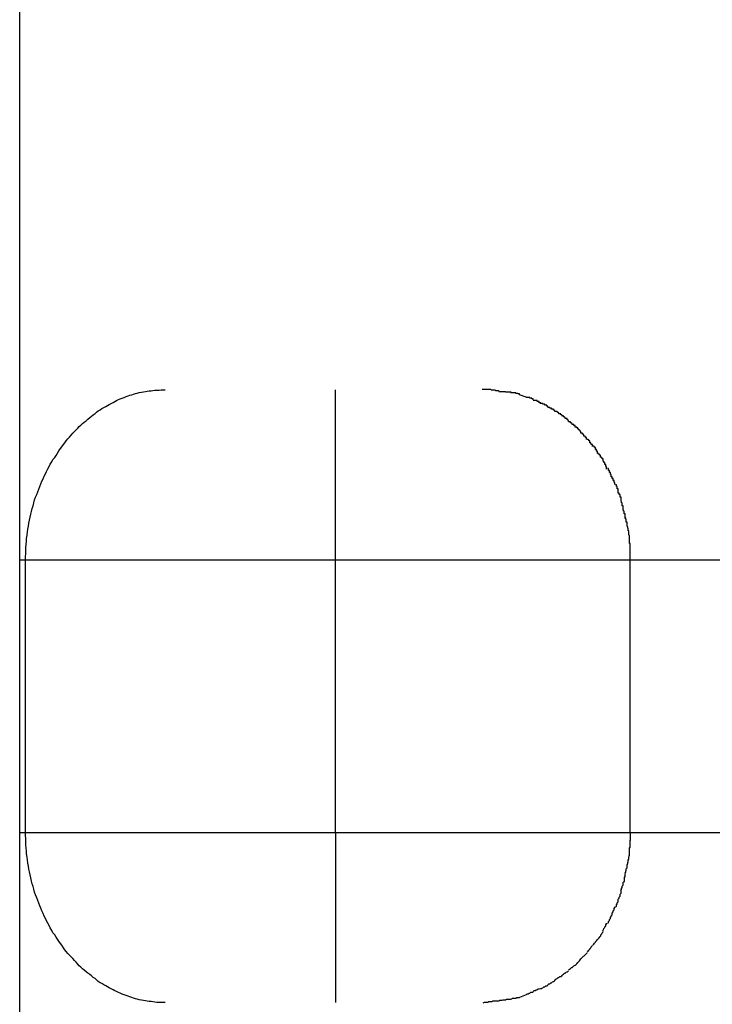
# Model space of a CAD drawing. Extents: x -12.1 to 12.1, y -12.1 to 12.1.
# Drawn here: x -3 to -2.8, y -1.2 to -0.9 of the extents above; entities that cross this region are included whole.
import ezdxf

# ---------------------------------------------------------------- set-up
doc = ezdxf.new("R2010")
doc.units = 0
doc.layers.get('0').update_dxf_attribs({"linetype": 'CONTINUOUS'})

msp = doc.modelspace()

# ---------------------------------------------------------------- linework, layer by layer
at = {"color": 0}
for points in [[(-3.0396, -3.5469), (-3.0396, 11.5269)], [(-3.0379, -1.1037), (-3.0379, -1.1027), (-3.0378, -1.1018), (-3.0378, -1.1009), (-3.0378, -1.1), (-3.0377, -1.0991), (-3.0376, -1.0982), (-3.0376, -1.0973), (-3.0374, -1.0964), (-3.0373, -1.0954), (-3.0372, -1.0946), (-3.037, -1.0937), (-3.0369, -1.0928), (-3.0367, -1.092), (-3.0365, -1.0911), (-3.0363, -1.0902), (-3.0361, -1.0894), (-3.0359, -1.0885), (-3.0356, -1.0877), (-3.0354, -1.0869), (-3.0352, -1.086), (-3.0349, -1.0852), (-3.0346, -1.0844), (-3.0343, -1.0836), (-3.034, -1.0828), (-3.0337, -1.0821), (-3.0334, -1.0813), (-3.0331, -1.0805), (-3.0327, -1.0798), (-3.0324, -1.079), (-3.032, -1.0783), (-3.0317, -1.0776), (-3.0313, -1.0769), (-3.0309, -1.0762), (-3.0306, -1.0755), (-3.0301, -1.0748), (-3.0298, -1.0741), (-3.0293, -1.0735), (-3.0289, -1.0729), (-3.0285, -1.0722), (-3.0281, -1.0716), (-3.0276, -1.0709), (-3.0272, -1.0704), (-3.0267, -1.0697), (-3.0263, -1.0692), (-3.0259, -1.0686), (-3.0254, -1.068), (-3.0249, -1.0675), (-3.0245, -1.067), (-3.024, -1.0664), (-3.0235, -1.0659), (-3.023, -1.0654), (-3.0225, -1.0649), (-3.0221, -1.0644), (-3.0216, -1.064), (-3.0211, -1.0635), (-3.0206, -1.0631), (-3.02, -1.0627), (-3.0195, -1.0622), (-3.019, -1.0618), (-3.0185, -1.0614), (-3.018, -1.061), (-3.0174, -1.0606), (-3.017, -1.0602), (-3.0165, -1.0598), (-3.0159, -1.0595), (-3.0154, -1.0591), (-3.0148, -1.0588), (-3.0143, -1.0585), (-3.0138, -1.0582), (-3.0133, -1.0579), (-3.0127, -1.0576), (-3.0121, -1.0573), (-3.0116, -1.0571), (-3.0111, -1.0568), (-3.0105, -1.0565), (-3.01, -1.0563), (-3.0094, -1.0561), (-3.0089, -1.0559), (-3.0083, -1.0556), (-3.0077, -1.0554), (-3.0072, -1.0552), (-3.0066, -1.0551), (-3.0061, -1.0549), (-3.0055, -1.0547), (-3.005, -1.0546), (-3.0044, -1.0544), (-3.0038, -1.0543), (-3.0032, -1.0542), (-3.0026, -1.0541), (-3.0021, -1.054), (-3.0015, -1.0539), (-3.0009, -1.0539), (-3.0004, -1.0538), (-2.9998, -1.0537), (-2.9992, -1.0537), (-2.9986, -1.0537), (-2.998, -1.0536), (-2.9975, -1.0536), (-2.9968, -1.0536)], [(-2.9467, -1.1037), (-2.9467, -1.0536)], [(-2.8985, -1.0541), (-2.8985, -1.0541), (-2.8986, -1.0539), (-2.8989, -1.0539), (-2.8992, -1.0539), (-2.8995, -1.0539), (-2.8998, -1.0537), (-2.9001, -1.0537), (-2.9004, -1.0537), (-2.9008, -1.0537), (-2.9011, -1.0535), (-2.9014, -1.0535), (-2.9017, -1.0535), (-2.9021, -1.0535), (-2.9024, -1.0535), (-2.9027, -1.0535), (-2.903, -1.0535), (-2.9035, -1.0535)], [(-2.8985, -1.0541), (-2.8985, -1.0541), (-2.8986, -1.0539), (-2.8989, -1.0539), (-2.8992, -1.0539), (-2.8995, -1.0539), (-2.8998, -1.0537), (-2.9001, -1.0537), (-2.9004, -1.0537), (-2.9008, -1.0537), (-2.9011, -1.0535), (-2.9014, -1.0535), (-2.9017, -1.0535), (-2.9021, -1.0535), (-2.9024, -1.0535), (-2.9027, -1.0535), (-2.903, -1.0535), (-2.9035, -1.0535)], [(-2.895, -1.0546), (-2.895, -1.0546), (-2.895, -1.0543), (-2.8953, -1.0543), (-2.8955, -1.0543), (-2.8958, -1.0543), (-2.8958, -1.0543), (-2.8961, -1.0543), (-2.8964, -1.0543), (-2.8967, -1.0543), (-2.8967, -1.0542), (-2.897, -1.0542), (-2.8973, -1.0542), (-2.8976, -1.0542), (-2.8977, -1.0542), (-2.898, -1.0542), (-2.8983, -1.0542), (-2.8986, -1.0542)], [(-2.895, -1.0546), (-2.895, -1.0546), (-2.895, -1.0543), (-2.8953, -1.0543), (-2.8955, -1.0543), (-2.8958, -1.0543), (-2.8958, -1.0543), (-2.8961, -1.0543), (-2.8964, -1.0543), (-2.8967, -1.0543), (-2.8967, -1.0542), (-2.897, -1.0542), (-2.8973, -1.0542), (-2.8976, -1.0542), (-2.8977, -1.0542), (-2.898, -1.0542), (-2.8983, -1.0542), (-2.8986, -1.0542)], [(-2.8925, -1.0551), (-2.8925, -1.0551), (-2.8925, -1.0548), (-2.8927, -1.0548), (-2.8927, -1.0548), (-2.893, -1.0548), (-2.893, -1.0547), (-2.8933, -1.0547), (-2.8933, -1.0547), (-2.8936, -1.0547), (-2.8936, -1.0545), (-2.8939, -1.0545), (-2.8939, -1.0545), (-2.8942, -1.0545), (-2.8942, -1.0545), (-2.8945, -1.0545), (-2.8946, -1.0545), (-2.8949, -1.0545)], [(-2.8925, -1.0551), (-2.8925, -1.0551), (-2.8925, -1.0548), (-2.8927, -1.0548), (-2.8927, -1.0548), (-2.893, -1.0548), (-2.893, -1.0547), (-2.8933, -1.0547), (-2.8933, -1.0547), (-2.8936, -1.0547), (-2.8936, -1.0545), (-2.8939, -1.0545), (-2.8939, -1.0545), (-2.8942, -1.0545), (-2.8942, -1.0545), (-2.8945, -1.0545), (-2.8946, -1.0545), (-2.8949, -1.0545)], [(-2.8906, -1.0558), (-2.8925, -1.0551)], [(-2.8885, -1.0566), (-2.8885, -1.0566), (-2.8885, -1.0563), (-2.8886, -1.0563), (-2.8886, -1.0563), (-2.8889, -1.0563), (-2.8889, -1.0561), (-2.8892, -1.0561), (-2.8892, -1.0561), (-2.8895, -1.0561), (-2.8895, -1.0559), (-2.8897, -1.0559), (-2.8897, -1.0559), (-2.89, -1.0559), (-2.89, -1.0559), (-2.8903, -1.0559), (-2.8903, -1.0559), (-2.8906, -1.0559)], [(-2.8885, -1.0566), (-2.8885, -1.0566), (-2.8885, -1.0563), (-2.8886, -1.0563), (-2.8886, -1.0563), (-2.8889, -1.0563), (-2.8889, -1.0561), (-2.8892, -1.0561), (-2.8892, -1.0561), (-2.8895, -1.0561), (-2.8895, -1.0559), (-2.8897, -1.0559), (-2.8897, -1.0559), (-2.89, -1.0559), (-2.89, -1.0559), (-2.8903, -1.0559), (-2.8903, -1.0559), (-2.8906, -1.0559)], [(-2.8863, -1.0577), (-2.8863, -1.0577), (-2.8863, -1.0574), (-2.8864, -1.0574), (-2.8864, -1.0574), (-2.8867, -1.0574), (-2.8867, -1.0571), (-2.887, -1.0571), (-2.887, -1.0571), (-2.8873, -1.0571), (-2.8873, -1.0568), (-2.8876, -1.0568), (-2.8876, -1.0568), (-2.8879, -1.0568), (-2.8879, -1.0568), (-2.8882, -1.0568), (-2.8882, -1.0568), (-2.8885, -1.0568)], [(-2.8863, -1.0577), (-2.8863, -1.0577), (-2.8863, -1.0574), (-2.8864, -1.0574), (-2.8864, -1.0574), (-2.8867, -1.0574), (-2.8867, -1.0571), (-2.887, -1.0571), (-2.887, -1.0571), (-2.8873, -1.0571), (-2.8873, -1.0568), (-2.8876, -1.0568), (-2.8876, -1.0568), (-2.8879, -1.0568), (-2.8879, -1.0568), (-2.8882, -1.0568), (-2.8882, -1.0568), (-2.8885, -1.0568)], [(-2.8842, -1.0587), (-2.8842, -1.0587), (-2.8842, -1.0584), (-2.8842, -1.0584), (-2.8842, -1.0584), (-2.8845, -1.0584), (-2.8845, -1.0581), (-2.8848, -1.0581), (-2.8848, -1.0581), (-2.8851, -1.0581), (-2.8851, -1.0578), (-2.8854, -1.0578), (-2.8854, -1.0578), (-2.8857, -1.0578), (-2.8857, -1.0576), (-2.886, -1.0576), (-2.886, -1.0576), (-2.8863, -1.0576)], [(-2.8842, -1.0587), (-2.8842, -1.0587), (-2.8842, -1.0584), (-2.8842, -1.0584), (-2.8842, -1.0584), (-2.8845, -1.0584), (-2.8845, -1.0581), (-2.8848, -1.0581), (-2.8848, -1.0581), (-2.8851, -1.0581), (-2.8851, -1.0578), (-2.8854, -1.0578), (-2.8854, -1.0578), (-2.8857, -1.0578), (-2.8857, -1.0576), (-2.886, -1.0576), (-2.886, -1.0576), (-2.8863, -1.0576)], [(-2.8821, -1.06), (-2.8821, -1.06), (-2.8821, -1.0597), (-2.8822, -1.0597), (-2.8822, -1.0596), (-2.8825, -1.0596), (-2.8825, -1.0593), (-2.8828, -1.0593), (-2.8828, -1.0593), (-2.8831, -1.0593), (-2.8831, -1.059), (-2.8833, -1.059), (-2.8833, -1.059), (-2.8836, -1.059), (-2.8836, -1.0588), (-2.8839, -1.0588), (-2.8839, -1.0588), (-2.8842, -1.0588)], [(-2.8821, -1.06), (-2.8821, -1.06), (-2.8821, -1.0597), (-2.8822, -1.0597), (-2.8822, -1.0596), (-2.8825, -1.0596), (-2.8825, -1.0593), (-2.8828, -1.0593), (-2.8828, -1.0593), (-2.8831, -1.0593), (-2.8831, -1.059), (-2.8833, -1.059), (-2.8833, -1.059), (-2.8836, -1.059), (-2.8836, -1.0588), (-2.8839, -1.0588), (-2.8839, -1.0588), (-2.8842, -1.0588)], [(-2.88, -1.0614), (-2.88, -1.0614), (-2.88, -1.0611), (-2.8801, -1.0611), (-2.8801, -1.061), (-2.8804, -1.061), (-2.8804, -1.0607), (-2.8807, -1.0607), (-2.8807, -1.0607), (-2.881, -1.0607), (-2.881, -1.0604), (-2.8812, -1.0604), (-2.8812, -1.0602), (-2.8815, -1.0602), (-2.8815, -1.06), (-2.8818, -1.06), (-2.8818, -1.06), (-2.8821, -1.06)], [(-2.88, -1.0614), (-2.88, -1.0614), (-2.88, -1.0611), (-2.8801, -1.0611), (-2.8801, -1.061), (-2.8804, -1.061), (-2.8804, -1.0607), (-2.8807, -1.0607), (-2.8807, -1.0607), (-2.881, -1.0607), (-2.881, -1.0604), (-2.8812, -1.0604), (-2.8812, -1.0602), (-2.8815, -1.0602), (-2.8815, -1.06), (-2.8818, -1.06), (-2.8818, -1.06), (-2.8821, -1.06)], [(-2.8781, -1.0629), (-2.8781, -1.0629), (-2.8781, -1.0626), (-2.8782, -1.0626), (-2.8782, -1.0624), (-2.8785, -1.0624), (-2.8785, -1.0621), (-2.8788, -1.0621), (-2.8788, -1.0621), (-2.8791, -1.0621), (-2.8791, -1.0618), (-2.8793, -1.0618), (-2.8793, -1.0616), (-2.8796, -1.0616), (-2.8796, -1.0613), (-2.8799, -1.0613), (-2.8799, -1.0613), (-2.8802, -1.0613)], [(-2.8781, -1.0629), (-2.8781, -1.0629), (-2.8781, -1.0626), (-2.8782, -1.0626), (-2.8782, -1.0624), (-2.8785, -1.0624), (-2.8785, -1.0621), (-2.8788, -1.0621), (-2.8788, -1.0621), (-2.8791, -1.0621), (-2.8791, -1.0618), (-2.8793, -1.0618), (-2.8793, -1.0616), (-2.8796, -1.0616), (-2.8796, -1.0613), (-2.8799, -1.0613), (-2.8799, -1.0613), (-2.8802, -1.0613)], [(-2.8762, -1.0646), (-2.8762, -1.0646), (-2.8762, -1.0643), (-2.8762, -1.0643), (-2.8762, -1.0641), (-2.8765, -1.0641), (-2.8765, -1.0638), (-2.8767, -1.0638), (-2.8767, -1.0638), (-2.877, -1.0638), (-2.877, -1.0635), (-2.8772, -1.0635), (-2.8772, -1.0633), (-2.8775, -1.0633), (-2.8775, -1.063), (-2.8778, -1.063), (-2.8778, -1.063), (-2.8781, -1.063)], [(-2.8762, -1.0646), (-2.8762, -1.0646), (-2.8762, -1.0643), (-2.8762, -1.0643), (-2.8762, -1.0641), (-2.8765, -1.0641), (-2.8765, -1.0638), (-2.8767, -1.0638), (-2.8767, -1.0638), (-2.877, -1.0638), (-2.877, -1.0635), (-2.8772, -1.0635), (-2.8772, -1.0633), (-2.8775, -1.0633), (-2.8775, -1.063), (-2.8778, -1.063), (-2.8778, -1.063), (-2.8781, -1.063)], [(-2.8745, -1.0664), (-2.8745, -1.0664), (-2.8745, -1.0661), (-2.8745, -1.0661), (-2.8745, -1.0659), (-2.8747, -1.0659), (-2.8747, -1.0656), (-2.8749, -1.0656), (-2.8749, -1.0654), (-2.8752, -1.0654), (-2.8752, -1.0651), (-2.8754, -1.0651), (-2.8754, -1.0648), (-2.8757, -1.0648), (-2.8757, -1.0646), (-2.8759, -1.0646), (-2.8759, -1.0646), (-2.8762, -1.0646)], [(-2.8745, -1.0664), (-2.8745, -1.0664), (-2.8745, -1.0661), (-2.8745, -1.0661), (-2.8745, -1.0659), (-2.8747, -1.0659), (-2.8747, -1.0656), (-2.8749, -1.0656), (-2.8749, -1.0654), (-2.8752, -1.0654), (-2.8752, -1.0651), (-2.8754, -1.0651), (-2.8754, -1.0648), (-2.8757, -1.0648), (-2.8757, -1.0646), (-2.8759, -1.0646), (-2.8759, -1.0646), (-2.8762, -1.0646)], [(-2.8728, -1.0682), (-2.8728, -1.0682), (-2.8728, -1.0679), (-2.8728, -1.0679), (-2.8728, -1.0676), (-2.8731, -1.0676), (-2.8731, -1.0673), (-2.8733, -1.0673), (-2.8733, -1.0672), (-2.8736, -1.0672), (-2.8736, -1.0669), (-2.8737, -1.0669), (-2.8737, -1.0667), (-2.874, -1.0667), (-2.874, -1.0664), (-2.8742, -1.0664), (-2.8742, -1.0664), (-2.8745, -1.0664)], [(-2.8728, -1.0682), (-2.8728, -1.0682), (-2.8728, -1.0679), (-2.8728, -1.0679), (-2.8728, -1.0676), (-2.8731, -1.0676), (-2.8731, -1.0673), (-2.8733, -1.0673), (-2.8733, -1.0672), (-2.8736, -1.0672), (-2.8736, -1.0669), (-2.8737, -1.0669), (-2.8737, -1.0667), (-2.874, -1.0667), (-2.874, -1.0664), (-2.8742, -1.0664), (-2.8742, -1.0664), (-2.8745, -1.0664)], [(-2.8711, -1.0703), (-2.8711, -1.0703), (-2.8711, -1.07), (-2.8711, -1.07), (-2.8711, -1.0697), (-2.8714, -1.0697), (-2.8714, -1.0694), (-2.8715, -1.0694), (-2.8715, -1.0692), (-2.8718, -1.0692), (-2.8718, -1.0689), (-2.8718, -1.0689), (-2.8718, -1.0686), (-2.8721, -1.0686), (-2.8721, -1.0683), (-2.8723, -1.0683), (-2.8723, -1.0682), (-2.8726, -1.0682)], [(-2.8711, -1.0703), (-2.8711, -1.0703), (-2.8711, -1.07), (-2.8711, -1.07), (-2.8711, -1.0697), (-2.8714, -1.0697), (-2.8714, -1.0694), (-2.8715, -1.0694), (-2.8715, -1.0692), (-2.8718, -1.0692), (-2.8718, -1.0689), (-2.8718, -1.0689), (-2.8718, -1.0686), (-2.8721, -1.0686), (-2.8721, -1.0683), (-2.8723, -1.0683), (-2.8723, -1.0682), (-2.8726, -1.0682)], [(-2.8696, -1.0723), (-2.8696, -1.0723), (-2.8696, -1.072), (-2.8696, -1.072), (-2.8696, -1.0717), (-2.8699, -1.0717), (-2.8699, -1.0714), (-2.8699, -1.0714), (-2.8699, -1.0712), (-2.8702, -1.0712), (-2.8702, -1.0709), (-2.8702, -1.0709), (-2.8702, -1.0706), (-2.8705, -1.0706), (-2.8705, -1.0703), (-2.8707, -1.0703), (-2.8707, -1.0702), (-2.871, -1.0702)], [(-2.8696, -1.0723), (-2.8696, -1.0723), (-2.8696, -1.072), (-2.8696, -1.072), (-2.8696, -1.0717), (-2.8699, -1.0717), (-2.8699, -1.0714), (-2.8699, -1.0714), (-2.8699, -1.0712), (-2.8702, -1.0712), (-2.8702, -1.0709), (-2.8702, -1.0709), (-2.8702, -1.0706), (-2.8705, -1.0706), (-2.8705, -1.0703), (-2.8707, -1.0703), (-2.8707, -1.0702), (-2.871, -1.0702)], [(-2.8679, -1.0745), (-2.8679, -1.0745), (-2.8679, -1.0742), (-2.8679, -1.0742), (-2.8679, -1.0739), (-2.8682, -1.0739), (-2.8682, -1.0736), (-2.8684, -1.0736), (-2.8684, -1.0734), (-2.8687, -1.0734), (-2.8687, -1.0731), (-2.8687, -1.0731), (-2.8687, -1.0728), (-2.869, -1.0728), (-2.869, -1.0725), (-2.8693, -1.0725), (-2.8693, -1.0723), (-2.8696, -1.0723)], [(-2.8679, -1.0745), (-2.8679, -1.0745), (-2.8679, -1.0742), (-2.8679, -1.0742), (-2.8679, -1.0739), (-2.8682, -1.0739), (-2.8682, -1.0736), (-2.8684, -1.0736), (-2.8684, -1.0734), (-2.8687, -1.0734), (-2.8687, -1.0731), (-2.8687, -1.0731), (-2.8687, -1.0728), (-2.869, -1.0728), (-2.869, -1.0725), (-2.8693, -1.0725), (-2.8693, -1.0723), (-2.8696, -1.0723)], [(-2.8669, -1.077), (-2.8669, -1.077), (-2.8669, -1.0767), (-2.8669, -1.0765), (-2.8669, -1.0762), (-2.8671, -1.0762), (-2.8671, -1.0759), (-2.8671, -1.0759), (-2.8671, -1.0756), (-2.8674, -1.0756), (-2.8674, -1.0753), (-2.8674, -1.0753), (-2.8674, -1.075), (-2.8677, -1.075), (-2.8677, -1.0747), (-2.8678, -1.0747), (-2.8678, -1.0745), (-2.8681, -1.0745)], [(-2.8669, -1.077), (-2.8669, -1.077), (-2.8669, -1.0767), (-2.8669, -1.0765), (-2.8669, -1.0762), (-2.8671, -1.0762), (-2.8671, -1.0759), (-2.8671, -1.0759), (-2.8671, -1.0756), (-2.8674, -1.0756), (-2.8674, -1.0753), (-2.8674, -1.0753), (-2.8674, -1.075), (-2.8677, -1.075), (-2.8677, -1.0747), (-2.8678, -1.0747), (-2.8678, -1.0745), (-2.8681, -1.0745)], [(-2.8656, -1.0792), (-2.8656, -1.0792), (-2.8656, -1.0789), (-2.8656, -1.0788), (-2.8656, -1.0785), (-2.8658, -1.0785), (-2.8658, -1.0782), (-2.8658, -1.0782), (-2.8658, -1.0779), (-2.8661, -1.0779), (-2.8661, -1.0776), (-2.8661, -1.0776), (-2.8661, -1.0773), (-2.8663, -1.0773), (-2.8663, -1.077), (-2.8663, -1.077), (-2.8663, -1.0768), (-2.8666, -1.0768)], [(-2.8656, -1.0792), (-2.8656, -1.0792), (-2.8656, -1.0789), (-2.8656, -1.0788), (-2.8656, -1.0785), (-2.8658, -1.0785), (-2.8658, -1.0782), (-2.8658, -1.0782), (-2.8658, -1.0779), (-2.8661, -1.0779), (-2.8661, -1.0776), (-2.8661, -1.0776), (-2.8661, -1.0773), (-2.8663, -1.0773), (-2.8663, -1.077), (-2.8663, -1.077), (-2.8663, -1.0768), (-2.8666, -1.0768)], [(-2.8645, -1.0815), (-2.8645, -1.0815), (-2.8645, -1.0812), (-2.8645, -1.0812), (-2.8645, -1.0809), (-2.8647, -1.0809), (-2.8647, -1.0806), (-2.8647, -1.0806), (-2.8647, -1.0803), (-2.865, -1.0803), (-2.865, -1.08), (-2.865, -1.08), (-2.865, -1.0797), (-2.8653, -1.0797), (-2.8653, -1.0794), (-2.8653, -1.0794), (-2.8653, -1.0792), (-2.8656, -1.0792)], [(-2.8645, -1.0815), (-2.8645, -1.0815), (-2.8645, -1.0812), (-2.8645, -1.0812), (-2.8645, -1.0809), (-2.8647, -1.0809), (-2.8647, -1.0806), (-2.8647, -1.0806), (-2.8647, -1.0803), (-2.865, -1.0803), (-2.865, -1.08), (-2.865, -1.08), (-2.865, -1.0797), (-2.8653, -1.0797), (-2.8653, -1.0794), (-2.8653, -1.0794), (-2.8653, -1.0792), (-2.8656, -1.0792)], [(-2.8635, -1.084), (-2.8635, -1.084), (-2.8635, -1.0837), (-2.8635, -1.0836), (-2.8635, -1.0833), (-2.8635, -1.0833), (-2.8635, -1.083), (-2.8635, -1.083), (-2.8635, -1.0827), (-2.8638, -1.0827), (-2.8638, -1.0824), (-2.8638, -1.0824), (-2.8638, -1.0821), (-2.864, -1.0821), (-2.864, -1.0818), (-2.864, -1.0818), (-2.864, -1.0816), (-2.8643, -1.0816)], [(-2.8635, -1.084), (-2.8635, -1.084), (-2.8635, -1.0837), (-2.8635, -1.0836), (-2.8635, -1.0833), (-2.8635, -1.0833), (-2.8635, -1.083), (-2.8635, -1.083), (-2.8635, -1.0827), (-2.8638, -1.0827), (-2.8638, -1.0824), (-2.8638, -1.0824), (-2.8638, -1.0821), (-2.864, -1.0821), (-2.864, -1.0818), (-2.864, -1.0818), (-2.864, -1.0816), (-2.8643, -1.0816)], [(-2.8626, -1.0864), (-2.8626, -1.0864), (-2.8626, -1.0861), (-2.8626, -1.0861), (-2.8626, -1.0858), (-2.8626, -1.0858), (-2.8626, -1.0855), (-2.8626, -1.0855), (-2.8626, -1.0852), (-2.8629, -1.0852), (-2.8629, -1.0849), (-2.8629, -1.0847), (-2.8629, -1.0844), (-2.8632, -1.0844), (-2.8632, -1.0841), (-2.8632, -1.0841), (-2.8632, -1.084), (-2.8635, -1.084)], [(-2.8626, -1.0864), (-2.8626, -1.0864), (-2.8626, -1.0861), (-2.8626, -1.0861), (-2.8626, -1.0858), (-2.8626, -1.0858), (-2.8626, -1.0855), (-2.8626, -1.0855), (-2.8626, -1.0852), (-2.8629, -1.0852), (-2.8629, -1.0849), (-2.8629, -1.0847), (-2.8629, -1.0844), (-2.8632, -1.0844), (-2.8632, -1.0841), (-2.8632, -1.0841), (-2.8632, -1.084), (-2.8635, -1.084)], [(-2.862, -1.089), (-2.862, -1.089), (-2.862, -1.0887), (-2.862, -1.0886), (-2.862, -1.0883), (-2.862, -1.0883), (-2.862, -1.088), (-2.862, -1.088), (-2.862, -1.0877), (-2.8623, -1.0877), (-2.8623, -1.0874), (-2.8623, -1.0872), (-2.8623, -1.0869), (-2.8625, -1.0869), (-2.8625, -1.0866), (-2.8625, -1.0866), (-2.8625, -1.0865), (-2.8627, -1.0865)], [(-2.862, -1.089), (-2.862, -1.089), (-2.862, -1.0887), (-2.862, -1.0886), (-2.862, -1.0883), (-2.862, -1.0883), (-2.862, -1.088), (-2.862, -1.088), (-2.862, -1.0877), (-2.8623, -1.0877), (-2.8623, -1.0874), (-2.8623, -1.0872), (-2.8623, -1.0869), (-2.8625, -1.0869), (-2.8625, -1.0866), (-2.8625, -1.0866), (-2.8625, -1.0865), (-2.8627, -1.0865)], [(-2.8614, -1.0915), (-2.8614, -1.0915), (-2.8614, -1.0912), (-2.8614, -1.0912), (-2.8614, -1.0909), (-2.8614, -1.0909), (-2.8614, -1.0906), (-2.8614, -1.0904), (-2.8614, -1.0901), (-2.8617, -1.0901), (-2.8617, -1.0898), (-2.8617, -1.0896), (-2.8617, -1.0893), (-2.8619, -1.0893), (-2.8619, -1.089), (-2.8619, -1.089), (-2.8619, -1.0889), (-2.8621, -1.0889)], [(-2.8614, -1.0915), (-2.8614, -1.0915), (-2.8614, -1.0912), (-2.8614, -1.0912), (-2.8614, -1.0909), (-2.8614, -1.0909), (-2.8614, -1.0906), (-2.8614, -1.0904), (-2.8614, -1.0901), (-2.8617, -1.0901), (-2.8617, -1.0898), (-2.8617, -1.0896), (-2.8617, -1.0893), (-2.8619, -1.0893), (-2.8619, -1.089), (-2.8619, -1.089), (-2.8619, -1.0889), (-2.8621, -1.0889)], [(-2.8609, -1.0938), (-2.8609, -1.0938), (-2.8609, -1.0935), (-2.8609, -1.0934), (-2.8609, -1.0931), (-2.8609, -1.0931), (-2.8609, -1.0928), (-2.8609, -1.0928), (-2.8609, -1.0925), (-2.8611, -1.0925), (-2.8611, -1.0922), (-2.8611, -1.092), (-2.8611, -1.0917), (-2.8612, -1.0917), (-2.8612, -1.0914), (-2.8612, -1.0914), (-2.8612, -1.0913), (-2.8614, -1.0913)], [(-2.8609, -1.0938), (-2.8609, -1.0938), (-2.8609, -1.0935), (-2.8609, -1.0934), (-2.8609, -1.0931), (-2.8609, -1.0931), (-2.8609, -1.0928), (-2.8609, -1.0928), (-2.8609, -1.0925), (-2.8611, -1.0925), (-2.8611, -1.0922), (-2.8611, -1.092), (-2.8611, -1.0917), (-2.8612, -1.0917), (-2.8612, -1.0914), (-2.8612, -1.0914), (-2.8612, -1.0913), (-2.8614, -1.0913)], [(-2.8604, -1.0964), (-2.8604, -1.0964), (-2.8604, -1.0961), (-2.8604, -1.096), (-2.8604, -1.0957), (-2.8604, -1.0957), (-2.8604, -1.0954), (-2.8604, -1.0954), (-2.8604, -1.0951), (-2.8606, -1.0951), (-2.8606, -1.0948), (-2.8606, -1.0946), (-2.8606, -1.0943), (-2.8607, -1.0943), (-2.8607, -1.094), (-2.8607, -1.094), (-2.8607, -1.0939), (-2.8609, -1.0939)], [(-2.8604, -1.0964), (-2.8604, -1.0964), (-2.8604, -1.0961), (-2.8604, -1.096), (-2.8604, -1.0957), (-2.8604, -1.0957), (-2.8604, -1.0954), (-2.8604, -1.0954), (-2.8604, -1.0951), (-2.8606, -1.0951), (-2.8606, -1.0948), (-2.8606, -1.0946), (-2.8606, -1.0943), (-2.8607, -1.0943), (-2.8607, -1.094), (-2.8607, -1.094), (-2.8607, -1.0939), (-2.8609, -1.0939)], [(-2.8602, -1.0988), (-2.8602, -1.0988), (-2.8602, -1.0985), (-2.8602, -1.0984), (-2.8602, -1.0981), (-2.8602, -1.0981), (-2.8602, -1.0978), (-2.8602, -1.0978), (-2.8602, -1.0975), (-2.8602, -1.0975), (-2.8602, -1.0972), (-2.8602, -1.0972), (-2.8602, -1.0969), (-2.8602, -1.0969), (-2.8602, -1.0966), (-2.8602, -1.0966), (-2.8602, -1.0965), (-2.8604, -1.0965)], [(-2.8602, -1.0988), (-2.8602, -1.0988), (-2.8602, -1.0985), (-2.8602, -1.0984), (-2.8602, -1.0981), (-2.8602, -1.0981), (-2.8602, -1.0978), (-2.8602, -1.0978), (-2.8602, -1.0975), (-2.8602, -1.0975), (-2.8602, -1.0972), (-2.8602, -1.0972), (-2.8602, -1.0969), (-2.8602, -1.0969), (-2.8602, -1.0966), (-2.8602, -1.0966), (-2.8602, -1.0965), (-2.8604, -1.0965)], [(-2.86, -1.1013), (-2.86, -1.1013), (-2.86, -1.101), (-2.86, -1.1009), (-2.86, -1.1006), (-2.86, -1.1006), (-2.86, -1.1003), (-2.86, -1.1002), (-2.86, -1.0999), (-2.86, -1.0999), (-2.86, -1.0996), (-2.86, -1.0995), (-2.86, -1.0992), (-2.86, -1.0992), (-2.86, -1.0989), (-2.86, -1.0989), (-2.86, -1.0988), (-2.8602, -1.0988)], [(-2.86, -1.1013), (-2.86, -1.1013), (-2.86, -1.101), (-2.86, -1.1009), (-2.86, -1.1006), (-2.86, -1.1006), (-2.86, -1.1003), (-2.86, -1.1002), (-2.86, -1.0999), (-2.86, -1.0999), (-2.86, -1.0996), (-2.86, -1.0995), (-2.86, -1.0992), (-2.86, -1.0992), (-2.86, -1.0989), (-2.86, -1.0989), (-2.86, -1.0988), (-2.8602, -1.0988)], [(-2.86, -1.1037), (-2.86, -1.1013)], [(-3.0379, -1.1037), (-3.0396, -1.1037)], [(-3.0379, -1.1838), (-3.0379, -1.1037)], [(-2.9467, -1.1037), (-3.0379, -1.1037)], [(-2.9467, -1.1838), (-2.9467, -1.1037)], [(-2.86, -1.1037), (-2.9467, -1.1037)], [(-2.86, -1.1838), (-2.86, -1.1037)], [(-2.6402, -1.1037), (-2.86, -1.1037)], [(-3.0396, -1.1838), (-3.0379, -1.1838)], [(-2.9968, -1.2338), (-2.9975, -1.2338), (-2.998, -1.2338), (-2.9986, -1.2338), (-2.9992, -1.2338), (-2.9998, -1.2337), (-3.0004, -1.2336), (-3.0009, -1.2335), (-3.0015, -1.2335), (-3.0021, -1.2334), (-3.0026, -1.2333), (-3.0032, -1.2332), (-3.0038, -1.2331), (-3.0044, -1.233), (-3.005, -1.2328), (-3.0055, -1.2327), (-3.0061, -1.2325), (-3.0066, -1.2323), (-3.0072, -1.2322), (-3.0077, -1.232), (-3.0083, -1.2318), (-3.0089, -1.2316), (-3.0094, -1.2314), (-3.01, -1.2311), (-3.0105, -1.2309), (-3.0111, -1.2306), (-3.0116, -1.2304), (-3.0121, -1.2301), (-3.0127, -1.2298), (-3.0133, -1.2295), (-3.0138, -1.2292), (-3.0143, -1.2289), (-3.0148, -1.2286), (-3.0154, -1.2282), (-3.0159, -1.228), (-3.0165, -1.2276), (-3.017, -1.2272), (-3.0174, -1.2268), (-3.018, -1.2265), (-3.0185, -1.226), (-3.019, -1.2256), (-3.0195, -1.2252), (-3.02, -1.2248), (-3.0206, -1.2243), (-3.0211, -1.2239), (-3.0216, -1.2234), (-3.0221, -1.223), (-3.0225, -1.2225), (-3.023, -1.222), (-3.0235, -1.2215), (-3.024, -1.2209), (-3.0245, -1.2204), (-3.0249, -1.2199), (-3.0254, -1.2194), (-3.0259, -1.2188), (-3.0263, -1.2183), (-3.0267, -1.2177), (-3.0272, -1.217), (-3.0276, -1.2165), (-3.0281, -1.2158), (-3.0285, -1.2152), (-3.0289, -1.2146), (-3.0293, -1.2139), (-3.0298, -1.2133), (-3.0301, -1.2126), (-3.0306, -1.2119), (-3.0309, -1.2112), (-3.0313, -1.2105), (-3.0317, -1.2098), (-3.032, -1.2091), (-3.0324, -1.2084), (-3.0327, -1.2076), (-3.0331, -1.2069), (-3.0334, -1.2061), (-3.0337, -1.2054), (-3.034, -1.2046), (-3.0343, -1.2038), (-3.0346, -1.203), (-3.0349, -1.2022), (-3.0352, -1.2014), (-3.0354, -1.2005), (-3.0356, -1.1997), (-3.0359, -1.1989), (-3.0361, -1.1981), (-3.0363, -1.1972), (-3.0365, -1.1963), (-3.0367, -1.1954), (-3.0369, -1.1946), (-3.037, -1.1937), (-3.0372, -1.1928), (-3.0373, -1.1919), (-3.0374, -1.1911), (-3.0376, -1.1901), (-3.0376, -1.1892), (-3.0377, -1.1884), (-3.0378, -1.1874), (-3.0378, -1.1865), (-3.0378, -1.1856), (-3.0379, -1.1847), (-3.0379, -1.1838)], [(-3.0379, -1.1838), (-2.9467, -1.1838)], [(-2.9467, -1.1838), (-2.86, -1.1838)], [(-2.9467, -1.1838), (-2.9467, -1.2338)], [(-2.86, -1.1838), (-2.632, -1.1838)], [(-2.86, -1.1838), (-2.86, -1.1862)], [(-2.8602, -1.1884), (-2.8602, -1.1884), (-2.86, -1.1881), (-2.86, -1.1881), (-2.86, -1.1878), (-2.86, -1.1878), (-2.86, -1.1875), (-2.86, -1.1875), (-2.86, -1.1872), (-2.86, -1.1872), (-2.86, -1.1869), (-2.86, -1.1869), (-2.86, -1.1866), (-2.86, -1.1866), (-2.86, -1.1863), (-2.86, -1.1863), (-2.86, -1.1861), (-2.86, -1.1861)], [(-2.8602, -1.1884), (-2.8602, -1.1884), (-2.86, -1.1881), (-2.86, -1.1881), (-2.86, -1.1878), (-2.86, -1.1878), (-2.86, -1.1875), (-2.86, -1.1875), (-2.86, -1.1872), (-2.86, -1.1872), (-2.86, -1.1869), (-2.86, -1.1869), (-2.86, -1.1866), (-2.86, -1.1866), (-2.86, -1.1863), (-2.86, -1.1863), (-2.86, -1.1861), (-2.86, -1.1861)], [(-2.8604, -1.1909), (-2.8604, -1.1909), (-2.8602, -1.1906), (-2.8602, -1.1906), (-2.8602, -1.1903), (-2.8602, -1.1903), (-2.8602, -1.19), (-2.8602, -1.1899), (-2.8602, -1.1896), (-2.8602, -1.1896), (-2.8602, -1.1893), (-2.8602, -1.1891), (-2.8602, -1.1888), (-2.8602, -1.1888), (-2.8602, -1.1885), (-2.8602, -1.1885), (-2.8602, -1.1884), (-2.8602, -1.1884)], [(-2.8604, -1.1909), (-2.8604, -1.1909), (-2.8602, -1.1906), (-2.8602, -1.1906), (-2.8602, -1.1903), (-2.8602, -1.1903), (-2.8602, -1.19), (-2.8602, -1.1899), (-2.8602, -1.1896), (-2.8602, -1.1896), (-2.8602, -1.1893), (-2.8602, -1.1891), (-2.8602, -1.1888), (-2.8602, -1.1888), (-2.8602, -1.1885), (-2.8602, -1.1885), (-2.8602, -1.1884), (-2.8602, -1.1884)], [(-2.8609, -1.1933), (-2.8609, -1.1933), (-2.8607, -1.193), (-2.8607, -1.1929), (-2.8607, -1.1926), (-2.8607, -1.1926), (-2.8606, -1.1923), (-2.8606, -1.1923), (-2.8606, -1.192), (-2.8606, -1.192), (-2.8604, -1.1917), (-2.8604, -1.1917), (-2.8604, -1.1914), (-2.8604, -1.1914), (-2.8604, -1.1911), (-2.8604, -1.1911), (-2.8604, -1.191), (-2.8604, -1.191)], [(-2.8609, -1.1933), (-2.8609, -1.1933), (-2.8607, -1.193), (-2.8607, -1.1929), (-2.8607, -1.1926), (-2.8607, -1.1926), (-2.8606, -1.1923), (-2.8606, -1.1923), (-2.8606, -1.192), (-2.8606, -1.192), (-2.8604, -1.1917), (-2.8604, -1.1917), (-2.8604, -1.1914), (-2.8604, -1.1914), (-2.8604, -1.1911), (-2.8604, -1.1911), (-2.8604, -1.191), (-2.8604, -1.191)], [(-2.8618, -1.1984), (-2.8618, -1.1984), (-2.8616, -1.1981), (-2.8616, -1.198), (-2.8616, -1.1977), (-2.8616, -1.1977), (-2.8616, -1.1974), (-2.8616, -1.1974), (-2.8616, -1.1971), (-2.8616, -1.1971), (-2.8614, -1.1968), (-2.8614, -1.1966), (-2.8614, -1.1963), (-2.8614, -1.1963), (-2.8614, -1.196), (-2.8614, -1.196), (-2.8614, -1.1959), (-2.8614, -1.1959)], [(-2.8618, -1.1984), (-2.8618, -1.1984), (-2.8616, -1.1981), (-2.8616, -1.198), (-2.8616, -1.1977), (-2.8616, -1.1977), (-2.8616, -1.1974), (-2.8616, -1.1974), (-2.8616, -1.1971), (-2.8616, -1.1971), (-2.8614, -1.1968), (-2.8614, -1.1966), (-2.8614, -1.1963), (-2.8614, -1.1963), (-2.8614, -1.196), (-2.8614, -1.196), (-2.8614, -1.1959), (-2.8614, -1.1959)], [(-2.8614, -1.1958), (-2.8614, -1.1958), (-2.8612, -1.1955), (-2.8612, -1.1955), (-2.8612, -1.1952), (-2.8612, -1.1952), (-2.8611, -1.1949), (-2.8611, -1.1948), (-2.8611, -1.1945), (-2.8611, -1.1945), (-2.8609, -1.1942), (-2.8609, -1.194), (-2.8609, -1.1937), (-2.8609, -1.1937), (-2.8609, -1.1934), (-2.8609, -1.1934), (-2.8609, -1.1933), (-2.8609, -1.1933)], [(-2.8614, -1.1958), (-2.8614, -1.1958), (-2.8612, -1.1955), (-2.8612, -1.1955), (-2.8612, -1.1952), (-2.8612, -1.1952), (-2.8611, -1.1949), (-2.8611, -1.1948), (-2.8611, -1.1945), (-2.8611, -1.1945), (-2.8609, -1.1942), (-2.8609, -1.194), (-2.8609, -1.1937), (-2.8609, -1.1937), (-2.8609, -1.1934), (-2.8609, -1.1934), (-2.8609, -1.1933), (-2.8609, -1.1933)], [(-2.8627, -1.2009), (-2.8627, -1.2009), (-2.8625, -1.2006), (-2.8625, -1.2006), (-2.8625, -1.2003), (-2.8625, -1.2003), (-2.8623, -1.2), (-2.8623, -1.1999), (-2.8623, -1.1996), (-2.8623, -1.1996), (-2.862, -1.1993), (-2.862, -1.1991), (-2.862, -1.1988), (-2.862, -1.1988), (-2.862, -1.1985), (-2.862, -1.1985), (-2.862, -1.1984), (-2.862, -1.1984)], [(-2.8627, -1.2009), (-2.8627, -1.2009), (-2.8625, -1.2006), (-2.8625, -1.2006), (-2.8625, -1.2003), (-2.8625, -1.2003), (-2.8623, -1.2), (-2.8623, -1.1999), (-2.8623, -1.1996), (-2.8623, -1.1996), (-2.862, -1.1993), (-2.862, -1.1991), (-2.862, -1.1988), (-2.862, -1.1988), (-2.862, -1.1985), (-2.862, -1.1985), (-2.862, -1.1984), (-2.862, -1.1984)], [(-2.8635, -1.2034), (-2.8635, -1.2034), (-2.8632, -1.2031), (-2.8632, -1.2031), (-2.8632, -1.2028), (-2.8632, -1.2028), (-2.8629, -1.2025), (-2.8629, -1.2023), (-2.8629, -1.202), (-2.8629, -1.202), (-2.8626, -1.2017), (-2.8626, -1.2015), (-2.8626, -1.2012), (-2.8626, -1.2012), (-2.8626, -1.2009), (-2.8626, -1.2009), (-2.8626, -1.2008), (-2.8626, -1.2008)], [(-2.8635, -1.2034), (-2.8635, -1.2034), (-2.8632, -1.2031), (-2.8632, -1.2031), (-2.8632, -1.2028), (-2.8632, -1.2028), (-2.8629, -1.2025), (-2.8629, -1.2023), (-2.8629, -1.202), (-2.8629, -1.202), (-2.8626, -1.2017), (-2.8626, -1.2015), (-2.8626, -1.2012), (-2.8626, -1.2012), (-2.8626, -1.2009), (-2.8626, -1.2009), (-2.8626, -1.2008), (-2.8626, -1.2008)], [(-2.8643, -1.2058), (-2.8643, -1.2058), (-2.864, -1.2055), (-2.864, -1.2054), (-2.864, -1.2051), (-2.864, -1.2051), (-2.8638, -1.2048), (-2.8638, -1.2048), (-2.8638, -1.2045), (-2.8638, -1.2045), (-2.8635, -1.2042), (-2.8635, -1.2042), (-2.8635, -1.2039), (-2.8635, -1.2039), (-2.8635, -1.2036), (-2.8635, -1.2036), (-2.8635, -1.2034), (-2.8635, -1.2034)], [(-2.8643, -1.2058), (-2.8643, -1.2058), (-2.864, -1.2055), (-2.864, -1.2054), (-2.864, -1.2051), (-2.864, -1.2051), (-2.8638, -1.2048), (-2.8638, -1.2048), (-2.8638, -1.2045), (-2.8638, -1.2045), (-2.8635, -1.2042), (-2.8635, -1.2042), (-2.8635, -1.2039), (-2.8635, -1.2039), (-2.8635, -1.2036), (-2.8635, -1.2036), (-2.8635, -1.2034), (-2.8635, -1.2034)], [(-2.8656, -1.2083), (-2.8656, -1.2083), (-2.8653, -1.208), (-2.8653, -1.2078), (-2.8653, -1.2075), (-2.8653, -1.2075), (-2.865, -1.2072), (-2.865, -1.2072), (-2.865, -1.2069), (-2.865, -1.2069), (-2.8647, -1.2066), (-2.8647, -1.2065), (-2.8647, -1.2062), (-2.8647, -1.2062), (-2.8645, -1.2059), (-2.8645, -1.2059), (-2.8645, -1.2057), (-2.8645, -1.2057)], [(-2.8656, -1.2083), (-2.8656, -1.2083), (-2.8653, -1.208), (-2.8653, -1.2078), (-2.8653, -1.2075), (-2.8653, -1.2075), (-2.865, -1.2072), (-2.865, -1.2072), (-2.865, -1.2069), (-2.865, -1.2069), (-2.8647, -1.2066), (-2.8647, -1.2065), (-2.8647, -1.2062), (-2.8647, -1.2062), (-2.8645, -1.2059), (-2.8645, -1.2059), (-2.8645, -1.2057), (-2.8645, -1.2057)], [(-2.8681, -1.2127), (-2.8681, -1.2127), (-2.8678, -1.2124), (-2.8678, -1.2124), (-2.8677, -1.2121), (-2.8677, -1.2121), (-2.8674, -1.2118), (-2.8674, -1.2118), (-2.8674, -1.2116), (-2.8674, -1.2116), (-2.8671, -1.2113), (-2.8671, -1.2113), (-2.8671, -1.211), (-2.8671, -1.211), (-2.8669, -1.2107), (-2.8669, -1.2107), (-2.8669, -1.2105), (-2.8669, -1.2105)], [(-2.8681, -1.2127), (-2.8681, -1.2127), (-2.8678, -1.2124), (-2.8678, -1.2124), (-2.8677, -1.2121), (-2.8677, -1.2121), (-2.8674, -1.2118), (-2.8674, -1.2118), (-2.8674, -1.2116), (-2.8674, -1.2116), (-2.8671, -1.2113), (-2.8671, -1.2113), (-2.8671, -1.211), (-2.8671, -1.211), (-2.8669, -1.2107), (-2.8669, -1.2107), (-2.8669, -1.2105), (-2.8669, -1.2105)], [(-2.8666, -1.2106), (-2.8666, -1.2106), (-2.8663, -1.2103), (-2.8663, -1.2103), (-2.8663, -1.21), (-2.8663, -1.21), (-2.8661, -1.2097), (-2.8661, -1.2097), (-2.8661, -1.2094), (-2.8661, -1.2094), (-2.8658, -1.2091), (-2.8658, -1.2091), (-2.8658, -1.2088), (-2.8658, -1.2088), (-2.8656, -1.2085), (-2.8656, -1.2085), (-2.8656, -1.2083), (-2.8656, -1.2083)], [(-2.8666, -1.2106), (-2.8666, -1.2106), (-2.8663, -1.2103), (-2.8663, -1.2103), (-2.8663, -1.21), (-2.8663, -1.21), (-2.8661, -1.2097), (-2.8661, -1.2097), (-2.8661, -1.2094), (-2.8661, -1.2094), (-2.8658, -1.2091), (-2.8658, -1.2091), (-2.8658, -1.2088), (-2.8658, -1.2088), (-2.8656, -1.2085), (-2.8656, -1.2085), (-2.8656, -1.2083), (-2.8656, -1.2083)], [(-2.8694, -1.2151), (-2.8694, -1.2151), (-2.8691, -1.2148), (-2.8691, -1.2148), (-2.8689, -1.2145), (-2.8689, -1.2145), (-2.8686, -1.2142), (-2.8686, -1.2142), (-2.8686, -1.2139), (-2.8686, -1.2139), (-2.8683, -1.2136), (-2.8683, -1.2136), (-2.8682, -1.2133), (-2.8682, -1.2133), (-2.8679, -1.213), (-2.8679, -1.213), (-2.8679, -1.2129), (-2.8679, -1.2129)], [(-2.8694, -1.2151), (-2.8694, -1.2151), (-2.8691, -1.2148), (-2.8691, -1.2148), (-2.8689, -1.2145), (-2.8689, -1.2145), (-2.8686, -1.2142), (-2.8686, -1.2142), (-2.8686, -1.2139), (-2.8686, -1.2139), (-2.8683, -1.2136), (-2.8683, -1.2136), (-2.8682, -1.2133), (-2.8682, -1.2133), (-2.8679, -1.213), (-2.8679, -1.213), (-2.8679, -1.2129), (-2.8679, -1.2129)], [(-2.871, -1.217), (-2.871, -1.217), (-2.8707, -1.2167), (-2.8707, -1.2167), (-2.8705, -1.2164), (-2.8705, -1.2164), (-2.8702, -1.2161), (-2.8702, -1.2161), (-2.8702, -1.216), (-2.8702, -1.216), (-2.8699, -1.2157), (-2.8699, -1.2157), (-2.8697, -1.2154), (-2.8697, -1.2154), (-2.8694, -1.2151), (-2.8694, -1.2151), (-2.8694, -1.2151), (-2.8694, -1.2151)], [(-2.871, -1.217), (-2.871, -1.217), (-2.8707, -1.2167), (-2.8707, -1.2167), (-2.8705, -1.2164), (-2.8705, -1.2164), (-2.8702, -1.2161), (-2.8702, -1.2161), (-2.8702, -1.216), (-2.8702, -1.216), (-2.8699, -1.2157), (-2.8699, -1.2157), (-2.8697, -1.2154), (-2.8697, -1.2154), (-2.8694, -1.2151), (-2.8694, -1.2151), (-2.8694, -1.2151), (-2.8694, -1.2151)], [(-2.8745, -1.221), (-2.8745, -1.221), (-2.8742, -1.2207), (-2.8742, -1.2207), (-2.874, -1.2205), (-2.874, -1.2205), (-2.8737, -1.2202), (-2.8737, -1.2202), (-2.8735, -1.2201), (-2.8735, -1.2201), (-2.8732, -1.2198), (-2.8732, -1.2198), (-2.8729, -1.2195), (-2.8729, -1.2195), (-2.8726, -1.2192), (-2.8726, -1.2192), (-2.8726, -1.2192), (-2.8726, -1.2192)], [(-2.8745, -1.221), (-2.8745, -1.221), (-2.8742, -1.2207), (-2.8742, -1.2207), (-2.874, -1.2205), (-2.874, -1.2205), (-2.8737, -1.2202), (-2.8737, -1.2202), (-2.8735, -1.2201), (-2.8735, -1.2201), (-2.8732, -1.2198), (-2.8732, -1.2198), (-2.8729, -1.2195), (-2.8729, -1.2195), (-2.8726, -1.2192), (-2.8726, -1.2192), (-2.8726, -1.2192), (-2.8726, -1.2192)], [(-2.8726, -1.219), (-2.8726, -1.219), (-2.8723, -1.2187), (-2.8723, -1.2187), (-2.8721, -1.2184), (-2.8721, -1.2184), (-2.8718, -1.2181), (-2.8718, -1.2181), (-2.8718, -1.218), (-2.8718, -1.218), (-2.8715, -1.2177), (-2.8715, -1.2177), (-2.8714, -1.2174), (-2.8714, -1.2174), (-2.8711, -1.2171), (-2.8711, -1.2171), (-2.8711, -1.2171), (-2.8711, -1.2171)], [(-2.8726, -1.219), (-2.8726, -1.219), (-2.8723, -1.2187), (-2.8723, -1.2187), (-2.8721, -1.2184), (-2.8721, -1.2184), (-2.8718, -1.2181), (-2.8718, -1.2181), (-2.8718, -1.218), (-2.8718, -1.218), (-2.8715, -1.2177), (-2.8715, -1.2177), (-2.8714, -1.2174), (-2.8714, -1.2174), (-2.8711, -1.2171), (-2.8711, -1.2171), (-2.8711, -1.2171), (-2.8711, -1.2171)], [(-2.8762, -1.2229), (-2.8762, -1.2229), (-2.8759, -1.2226), (-2.8759, -1.2226), (-2.8757, -1.2224), (-2.8757, -1.2224), (-2.8754, -1.2221), (-2.8754, -1.2221), (-2.8752, -1.2219), (-2.8752, -1.2219), (-2.8749, -1.2216), (-2.8749, -1.2216), (-2.8747, -1.2213), (-2.8747, -1.2213), (-2.8745, -1.221), (-2.8745, -1.221), (-2.8745, -1.221), (-2.8745, -1.221)], [(-2.8762, -1.2229), (-2.8762, -1.2229), (-2.8759, -1.2226), (-2.8759, -1.2226), (-2.8757, -1.2224), (-2.8757, -1.2224), (-2.8754, -1.2221), (-2.8754, -1.2221), (-2.8752, -1.2219), (-2.8752, -1.2219), (-2.8749, -1.2216), (-2.8749, -1.2216), (-2.8747, -1.2213), (-2.8747, -1.2213), (-2.8745, -1.221), (-2.8745, -1.221), (-2.8745, -1.221), (-2.8745, -1.221)], [(-2.8802, -1.226), (-2.8802, -1.226), (-2.8799, -1.2257), (-2.8799, -1.2257), (-2.8796, -1.2255), (-2.8796, -1.2255), (-2.8793, -1.2252), (-2.8793, -1.2252), (-2.8791, -1.2252), (-2.8791, -1.2252), (-2.8788, -1.2249), (-2.8788, -1.2249), (-2.8785, -1.2248), (-2.8785, -1.2248), (-2.8782, -1.2246), (-2.8782, -1.2246), (-2.8781, -1.2246), (-2.8781, -1.2246)], [(-2.8802, -1.226), (-2.8802, -1.226), (-2.8799, -1.2257), (-2.8799, -1.2257), (-2.8796, -1.2255), (-2.8796, -1.2255), (-2.8793, -1.2252), (-2.8793, -1.2252), (-2.8791, -1.2252), (-2.8791, -1.2252), (-2.8788, -1.2249), (-2.8788, -1.2249), (-2.8785, -1.2248), (-2.8785, -1.2248), (-2.8782, -1.2246), (-2.8782, -1.2246), (-2.8781, -1.2246), (-2.8781, -1.2246)], [(-2.8781, -1.2243), (-2.8781, -1.2243), (-2.8778, -1.224), (-2.8778, -1.224), (-2.8775, -1.2238), (-2.8775, -1.2238), (-2.8772, -1.2235), (-2.8772, -1.2235), (-2.877, -1.2235), (-2.877, -1.2235), (-2.8767, -1.2232), (-2.8767, -1.2232), (-2.8765, -1.223), (-2.8765, -1.223), (-2.8762, -1.2228), (-2.8762, -1.2228), (-2.8762, -1.2228), (-2.8762, -1.2228)], [(-2.8781, -1.2243), (-2.8781, -1.2243), (-2.8778, -1.224), (-2.8778, -1.224), (-2.8775, -1.2238), (-2.8775, -1.2238), (-2.8772, -1.2235), (-2.8772, -1.2235), (-2.877, -1.2235), (-2.877, -1.2235), (-2.8767, -1.2232), (-2.8767, -1.2232), (-2.8765, -1.223), (-2.8765, -1.223), (-2.8762, -1.2228), (-2.8762, -1.2228), (-2.8762, -1.2228), (-2.8762, -1.2228)], [(-2.8842, -1.2286), (-2.8842, -1.2286), (-2.8839, -1.2283), (-2.8839, -1.2283), (-2.8836, -1.2283), (-2.8836, -1.2283), (-2.8833, -1.228), (-2.8833, -1.228), (-2.8831, -1.228), (-2.8831, -1.228), (-2.8828, -1.2277), (-2.8828, -1.2277), (-2.8825, -1.2276), (-2.8825, -1.2276), (-2.8822, -1.2274), (-2.8822, -1.2274), (-2.8821, -1.2274), (-2.8821, -1.2274)], [(-2.8842, -1.2286), (-2.8842, -1.2286), (-2.8839, -1.2283), (-2.8839, -1.2283), (-2.8836, -1.2283), (-2.8836, -1.2283), (-2.8833, -1.228), (-2.8833, -1.228), (-2.8831, -1.228), (-2.8831, -1.228), (-2.8828, -1.2277), (-2.8828, -1.2277), (-2.8825, -1.2276), (-2.8825, -1.2276), (-2.8822, -1.2274), (-2.8822, -1.2274), (-2.8821, -1.2274), (-2.8821, -1.2274)], [(-2.8821, -1.2273), (-2.8821, -1.2273), (-2.8818, -1.227), (-2.8818, -1.227), (-2.8815, -1.2268), (-2.8815, -1.2268), (-2.8812, -1.2265), (-2.8812, -1.2265), (-2.881, -1.2265), (-2.881, -1.2265), (-2.8807, -1.2262), (-2.8807, -1.2262), (-2.8804, -1.2262), (-2.8804, -1.2262), (-2.8801, -1.226), (-2.8801, -1.226), (-2.88, -1.226), (-2.88, -1.226)], [(-2.8821, -1.2273), (-2.8821, -1.2273), (-2.8818, -1.227), (-2.8818, -1.227), (-2.8815, -1.2268), (-2.8815, -1.2268), (-2.8812, -1.2265), (-2.8812, -1.2265), (-2.881, -1.2265), (-2.881, -1.2265), (-2.8807, -1.2262), (-2.8807, -1.2262), (-2.8804, -1.2262), (-2.8804, -1.2262), (-2.8801, -1.226), (-2.8801, -1.226), (-2.88, -1.226), (-2.88, -1.226)], [(-2.8885, -1.2306), (-2.8885, -1.2306), (-2.8882, -1.2303), (-2.8882, -1.2303), (-2.8879, -1.2303), (-2.8879, -1.2303), (-2.8876, -1.2301), (-2.8876, -1.2301), (-2.8873, -1.2301), (-2.8873, -1.2301), (-2.887, -1.2298), (-2.887, -1.2298), (-2.8867, -1.2298), (-2.8867, -1.2298), (-2.8864, -1.2297), (-2.8864, -1.2297), (-2.8863, -1.2297), (-2.8863, -1.2297)], [(-2.8885, -1.2306), (-2.8885, -1.2306), (-2.8882, -1.2303), (-2.8882, -1.2303), (-2.8879, -1.2303), (-2.8879, -1.2303), (-2.8876, -1.2301), (-2.8876, -1.2301), (-2.8873, -1.2301), (-2.8873, -1.2301), (-2.887, -1.2298), (-2.887, -1.2298), (-2.8867, -1.2298), (-2.8867, -1.2298), (-2.8864, -1.2297), (-2.8864, -1.2297), (-2.8863, -1.2297), (-2.8863, -1.2297)], [(-2.8863, -1.2299), (-2.8863, -1.2299), (-2.886, -1.2296), (-2.886, -1.2296), (-2.8857, -1.2295), (-2.8857, -1.2295), (-2.8854, -1.2292), (-2.8854, -1.2292), (-2.8851, -1.2292), (-2.8851, -1.2292), (-2.8848, -1.2289), (-2.8848, -1.2289), (-2.8845, -1.2289), (-2.8845, -1.2289), (-2.8842, -1.2287), (-2.8842, -1.2287), (-2.8842, -1.2287), (-2.8842, -1.2287)], [(-2.8863, -1.2299), (-2.8863, -1.2299), (-2.886, -1.2296), (-2.886, -1.2296), (-2.8857, -1.2295), (-2.8857, -1.2295), (-2.8854, -1.2292), (-2.8854, -1.2292), (-2.8851, -1.2292), (-2.8851, -1.2292), (-2.8848, -1.2289), (-2.8848, -1.2289), (-2.8845, -1.2289), (-2.8845, -1.2289), (-2.8842, -1.2287), (-2.8842, -1.2287), (-2.8842, -1.2287), (-2.8842, -1.2287)], [(-2.9032, -1.2339), (-2.9032, -1.2339), (-2.9028, -1.2337), (-2.9025, -1.2337), (-2.9022, -1.2337), (-2.9019, -1.2337), (-2.9016, -1.2335), (-2.9013, -1.2335), (-2.901, -1.2335), (-2.9007, -1.2335), (-2.9004, -1.2333), (-2.9001, -1.2333), (-2.8998, -1.2333), (-2.8995, -1.2333), (-2.8992, -1.2333), (-2.8989, -1.2333), (-2.8986, -1.2333), (-2.8985, -1.2333)], [(-2.9032, -1.2339), (-2.9032, -1.2339), (-2.9028, -1.2337), (-2.9025, -1.2337), (-2.9022, -1.2337), (-2.9019, -1.2337), (-2.9016, -1.2335), (-2.9013, -1.2335), (-2.901, -1.2335), (-2.9007, -1.2335), (-2.9004, -1.2333), (-2.9001, -1.2333), (-2.8998, -1.2333), (-2.8995, -1.2333), (-2.8992, -1.2333), (-2.8989, -1.2333), (-2.8986, -1.2333), (-2.8985, -1.2333)], [(-2.8986, -1.2333), (-2.8986, -1.2333), (-2.8983, -1.2331), (-2.898, -1.2331), (-2.8977, -1.2331), (-2.8976, -1.2331), (-2.8973, -1.233), (-2.897, -1.233), (-2.8967, -1.233), (-2.8967, -1.233), (-2.8964, -1.2328), (-2.8961, -1.2328), (-2.8958, -1.2328), (-2.8958, -1.2328), (-2.8955, -1.2328), (-2.8953, -1.2328), (-2.895, -1.2328), (-2.895, -1.2328)], [(-2.8986, -1.2333), (-2.8986, -1.2333), (-2.8983, -1.2331), (-2.898, -1.2331), (-2.8977, -1.2331), (-2.8976, -1.2331), (-2.8973, -1.233), (-2.897, -1.233), (-2.8967, -1.233), (-2.8967, -1.233), (-2.8964, -1.2328), (-2.8961, -1.2328), (-2.8958, -1.2328), (-2.8958, -1.2328), (-2.8955, -1.2328), (-2.8953, -1.2328), (-2.895, -1.2328), (-2.895, -1.2328)], [(-2.8949, -1.2328), (-2.8949, -1.2328), (-2.8946, -1.2325), (-2.8945, -1.2325), (-2.8942, -1.2325), (-2.8942, -1.2325), (-2.8939, -1.2325), (-2.8939, -1.2325), (-2.8936, -1.2325), (-2.8936, -1.2325), (-2.8933, -1.2323), (-2.8933, -1.2323), (-2.893, -1.2323), (-2.893, -1.2323), (-2.8927, -1.2323), (-2.8927, -1.2323), (-2.8925, -1.2323), (-2.8925, -1.2323)], [(-2.8949, -1.2328), (-2.8949, -1.2328), (-2.8946, -1.2325), (-2.8945, -1.2325), (-2.8942, -1.2325), (-2.8942, -1.2325), (-2.8939, -1.2325), (-2.8939, -1.2325), (-2.8936, -1.2325), (-2.8936, -1.2325), (-2.8933, -1.2323), (-2.8933, -1.2323), (-2.893, -1.2323), (-2.893, -1.2323), (-2.8927, -1.2323), (-2.8927, -1.2323), (-2.8925, -1.2323), (-2.8925, -1.2323)], [(-2.8906, -1.2316), (-2.8925, -1.2323)], [(-2.8906, -1.2316), (-2.8906, -1.2316), (-2.8903, -1.2313), (-2.8903, -1.2313), (-2.89, -1.2313), (-2.89, -1.2313), (-2.8897, -1.2311), (-2.8897, -1.2311), (-2.8895, -1.2311), (-2.8895, -1.2311), (-2.8892, -1.2308), (-2.8892, -1.2308), (-2.8889, -1.2308), (-2.8889, -1.2308), (-2.8886, -1.2308), (-2.8886, -1.2308), (-2.8885, -1.2308), (-2.8885, -1.2308)], [(-2.8906, -1.2316), (-2.8906, -1.2316), (-2.8903, -1.2313), (-2.8903, -1.2313), (-2.89, -1.2313), (-2.89, -1.2313), (-2.8897, -1.2311), (-2.8897, -1.2311), (-2.8895, -1.2311), (-2.8895, -1.2311), (-2.8892, -1.2308), (-2.8892, -1.2308), (-2.8889, -1.2308), (-2.8889, -1.2308), (-2.8886, -1.2308), (-2.8886, -1.2308), (-2.8885, -1.2308), (-2.8885, -1.2308)]]:
    msp.add_lwpolyline(points, dxfattribs=at)

doc.saveas('drawing.dxf')
